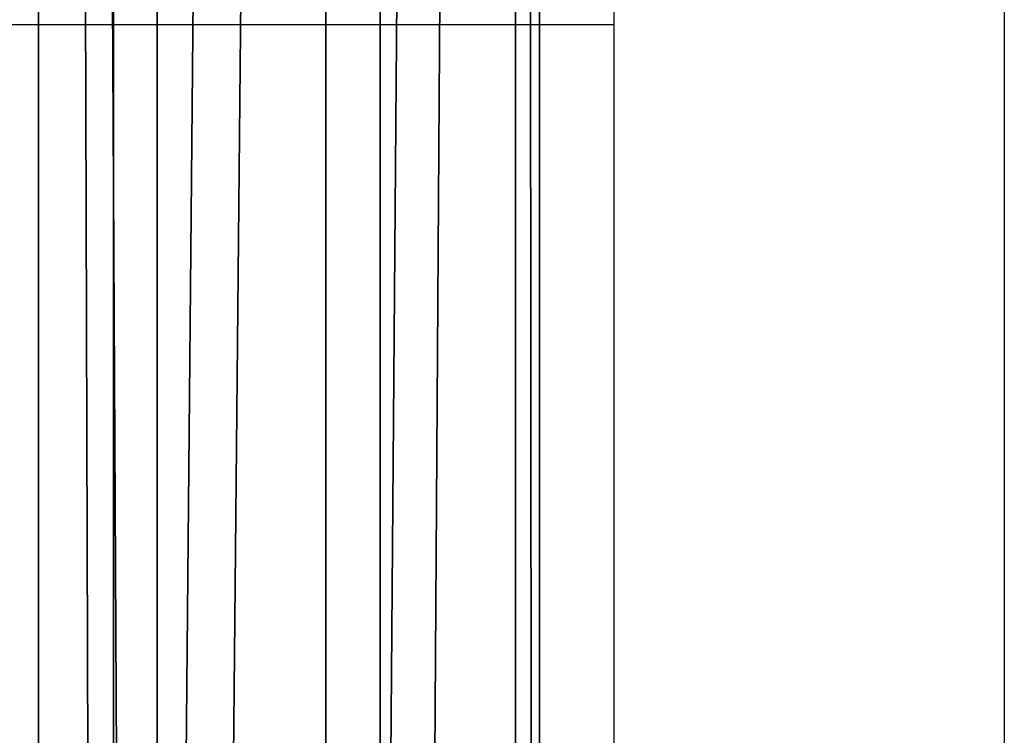
# Model space of a CAD drawing. Units: inches. Extents: x -228 to 465, y -131 to 527.
# Drawn here: x 98 to 105, y 166 to 171 of the extents above; entities that cross this region are included whole.
import ezdxf

# ---------------------------------------------------------------- set-up
doc = ezdxf.new("R2010")
doc.units = ezdxf.units.IN
doc.header["$MEASUREMENT"] = 0
doc.layers.get('0').update_dxf_attribs({"true_color": 0xffffff})
doc.layers.add('strefa bezpieczenstwa', color=7, linetype='Continuous', true_color=0xffffff)

# ---------------------------------------------------------------- blocks, each defined once
blk = doc.blocks.new('Grupa_71')
for p, q in [((0, 0, 1.6647), (0, 179, 1.6647)), ((0.5766, 179, 3.2901), (0.5766, 0, 3.2901)), ((0.9113, 0, 0.2004), (0.9113, 179, 0.2004)), ((2.2069, 0, 3.8527), (2.2069, 179, 3.8527)), ((2.6243, 0), (2.6243, 179)), ((3.6632, 0, 2.9289), (3.6632, 179, 2.9289)), ((3.849, 0, 1.2143), (3.849, 179, 1.2143))]:
    blk.add_line(p, q)
at = {"color": 1, "true_color": 0xff0000}
mesh = blk.add_polyface(dxfattribs=at)
corners = [(0.5766, 0, 3.2901), (0, 179, 1.6647), (0, 0, 1.6647), (0.5766, 179, 3.2901)]
mesh.append_faces([[corners[k] for k in face] for face in [(0, 1, 2), (1, 0, 3)]], dxfattribs={"vtx0": -1, "color": 1})
mesh = blk.add_polyface(dxfattribs=at)
corners = [(0, 179, 1.6647), (0.9113, 0, 0.2004), (0, 0, 1.6647), (0.9113, 179, 0.2004)]
mesh.append_faces([[corners[k] for k in face] for face in [(0, 1, 2), (1, 0, 3)]], dxfattribs={"vtx0": -1, "color": 1})
mesh = blk.add_polyface(dxfattribs=at)
corners = [(0.5766, 0, 3.2901), (2.2069, 179, 3.8527), (0.5766, 179, 3.2901), (2.2069, 0, 3.8527)]
mesh.append_faces([[corners[k] for k in face] for face in [(0, 1, 2), (1, 0, 3)]], dxfattribs={"vtx0": -1, "color": 1})
mesh = blk.add_polyface(dxfattribs=at)
corners = [(2.6243, 179), (0.9113, 0, 0.2004), (0.9113, 179, 0.2004), (2.6243, 0)]
mesh.append_faces([[corners[k] for k in face] for face in [(0, 1, 2), (1, 0, 3)]], dxfattribs={"vtx0": -1, "color": 1})
mesh = blk.add_polyface(dxfattribs=at)
corners = [(2.2069, 0, 3.8527), (3.6632, 179, 2.9289), (2.2069, 179, 3.8527), (3.6632, 0, 2.9289)]
mesh.append_faces([[corners[k] for k in face] for face in [(0, 1, 2), (1, 0, 3)]], dxfattribs={"vtx0": -1, "color": 1})
mesh = blk.add_polyface(dxfattribs=at)
corners = [(3.849, 179, 1.2143), (2.6243, 0), (2.6243, 179), (3.849, 0, 1.2143)]
mesh.append_faces([[corners[k] for k in face] for face in [(0, 1, 2), (1, 0, 3)]], dxfattribs={"vtx0": -1, "color": 1})
mesh = blk.add_polyface(dxfattribs=at)
corners = [(3.849, 0, 1.2143), (3.6632, 179, 2.9289), (3.6632, 0, 2.9289), (3.849, 179, 1.2143)]
mesh.append_faces([[corners[k] for k in face] for face in [(0, 1, 2), (1, 0, 3)]], dxfattribs={"vtx0": -1, "color": 1})
blk = doc.blocks.new('Grupa_48')
blk.add_blockref('Grupa_71', (79.9256, 9.7494, 5.8592))
blk = doc.blocks.new('0203')
for p, q in [((3028.922, 1466.2276), (3028.922, 1472.9558)), ((3028.922, 1466.2276), (3000.522, 1466.2276)), ((3030.522, 1466.2276), (3028.922, 1466.2276)), ((3149.1907, 1463.2276), (2972.4901, 1463.2276))]:
    blk.add_line(p, q)

msp = doc.modelspace()

# ---------------------------------------------------------------- block references
msp.add_blockref('Grupa_48', (17.8348, 94.5975, 183.8414))
at = {"layer": 'strefa bezpieczenstwa', "rotation": 90}
msp.add_blockref('0203', (1568.4076, -2857.5923, 0), dxfattribs=at)

doc.saveas('drawing.dxf')
